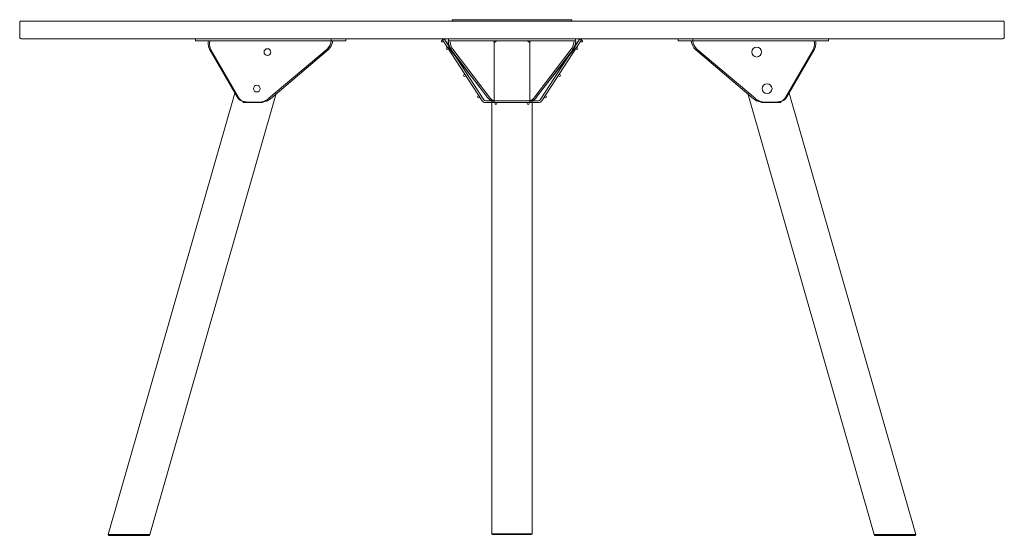
# Model space of a CAD drawing. Units: millimetres. Extents: x -6674 to 132619, y 908 to 76353.
# Drawn here: x 76019 to 77419, y 1304 to 2037 of the extents above; entities that cross this region are included whole.
import ezdxf

# ---------------------------------------------------------------- set-up
doc = ezdxf.new("R2010")
doc.units = ezdxf.units.MM
doc.layers.add('00', color=7, linetype='Continuous', lineweight=20)
doc.layers.add('Hidden', color=9, linetype='Continuous', lineweight=13)

# ---------------------------------------------------------------- blocks, each defined once
blk = doc.blocks.new('MSO314_DOT_SIDE')
at = {"layer": '00'}
for p, q in [((-447.1, -25), (-450, -25)), ((-450, -28), (-450, -25)), ((-450, -28), (-447.1, -28)), ((-280.3, -25), (-447.1, -25)), ((-429.5, -28), (-447.1, -28)), ((-280.3, -25), (-257, -25)), ((-239.4, -25), (-257, -25)), ((-257, -28), (-257, -25)), ((-239.4, -28), (-257, -28)), ((-236.4, -25), (-239.4, -25)), ((-239.4, -28), (-236.4, -28)), ((-236.4, -25), (-236.4, -28)), ((-90.5, -25), (-72.9, -25)), ((-90.5, -28), (-90.5, -25)), ((-90.5, -28), (-72.9, -28)), ((-72.9, -25), (-65.9, -25)), ((-65.9, -28), (-72.9, -28)), ((-69.9, -28.1), (-69.9, -28)), ((-69.2, -28), (-69.1, -28.1)), ((-66.9, -28), (-66.8, -28.1)), ((-65.9, -25), (65.9, -25)), ((-65.9, -28), (65.9, -28)), ((-47, -28.1), (-47, -28)), ((-28.5, -28), (-28.5, -28.1)), ((-25.5, -28), (-25.5, -28.4)), ((-22.2, -28), (-25.2, -31)), ((-22.2, -28), (22.2, -28)), ((25.2, -31), (22.2, -28)), ((25.5, -28), (25.5, -28.4)), ((28.5, -28), (28.5, -28.1)), ((47, -28.1), (47, -28)), ((65.9, -25), (72.9, -25)), ((72.9, -28), (65.9, -28)), ((66.9, -28), (66.8, -28.1)), ((69.2, -28), (69.1, -28.1)), ((69.9, -28.1), (69.9, -28)), ((90.5, -25), (72.9, -25)), ((90.5, -28), (72.9, -28)), ((90.5, -28), (90.5, -25)), ((236.4, -25), (239.4, -25)), ((236.4, -25), (236.4, -28)), ((239.4, -28), (236.4, -28)), ((239.4, -25), (257, -25)), ((239.4, -28), (257, -28)), ((280.3, -25), (257, -25)), ((257, -28), (257, -25)), ((280.3, -25), (447.1, -25)), ((429.5, -28), (447.1, -28)), ((447.1, -25), (450, -25)), ((450, -28), (447.1, -28)), ((450, -28), (450, -25)), ((-431.6, -28.1), (-431.9, -30.1)), ((-431.6, -28.1), (-429.7, -28.6)), ((-280.5, -28.1), (-431.6, -28.1)), ((-390.9, -107.8), (-430.1, -40.1)), ((-429.7, -28.6), (-429.9, -30.7)), ((-428.2, -40.7), (-389, -108.4)), ((-345.6, -109.7), (-263, -39.7)), ((-261, -40.3), (-343.6, -110.3)), ((-280.5, -28.1), (-256.9, -28.1)), ((-256.9, -28.1), (-254.9, -28.7)), ((-88.6, -28.1), (-90.7, -28.1)), ((-88.4, -28.1), (-90.6, -28.6)), ((-90.6, -28.6), (-90.3, -30.7)), ((-66.8, -28.1), (-88.4, -28.1)), ((-88.4, -28.1), (-88.1, -30.1)), ((-45.7, -93.7), (-88.2, -39.7)), ((-86.3, -40.7), (-34.6, -108.4)), ((-32.4, -107.8), (-84, -40.1)), ((-27.1, -28.1), (-47, -28.1)), ((-25.5, -114.1), (-25.5, -28.4)), ((-25.2, -31), (-25.2, -115.5)), ((25.2, -31), (25.2, -115.5)), ((25.5, -114.1), (25.5, -28.4)), ((27.1, -28.1), (47, -28.1)), ((32.4, -107.8), (84, -40.1)), ((86.3, -40.7), (34.6, -108.4)), ((45.7, -93.7), (88.2, -39.7)), ((66.8, -28.1), (88.4, -28.1)), ((88.4, -28.1), (88.1, -30.1)), ((88.4, -28.1), (90.6, -28.6)), ((88.6, -28.1), (90.7, -28.1)), ((90.6, -28.6), (90.3, -30.7)), ((256.9, -28.1), (254.9, -28.7)), ((280.5, -28.1), (256.9, -28.1)), ((261, -40.3), (343.6, -110.3)), ((345.6, -109.7), (263, -39.7)), ((280.5, -28.1), (431.6, -28.1)), ((428.2, -40.7), (389, -108.4)), ((390.9, -107.8), (430.1, -40.1)), ((431.6, -28.1), (429.7, -28.6)), ((429.7, -28.6), (429.9, -30.7)), ((431.6, -28.1), (431.9, -30.1)), ((-574.2, -730), (-394.2, -102.2)), ((-514.9, -730), (-335.1, -103.1)), ((514.9, -730), (335.1, -103.1)), ((574.2, -730), (394.2, -102.2)), ((-386.3, -112.6), (-385.2, -112.9)), ((-385.2, -112.9), (-384.3, -113.2)), ((-381.7, -114.3), (-382.1, -115.5)), ((-354.6, -115.5), (-382.1, -115.5)), ((-376.5, -115), (-358.8, -115)), ((-354.6, -115.5), (-354.3, -114.7)), ((-351, -113.3), (-350.1, -113.6)), ((-350.1, -113.6), (-349.1, -113.9)), ((-28.3, -112.9), (-29.3, -113.2)), ((-28.5, -115), (-28.5, -114.1)), ((-28.5, -115), (-25.5, -115)), ((-28.5, -729), (-28.5, -115.5)), ((-28.5, -115.5), (-25.2, -115.5)), ((-27.1, -112.6), (-28.3, -112.9)), ((-25.5, -114.1), (-25.5, -115)), ((28.5, -115.5), (25.2, -115.5)), ((25.5, -114.1), (25.5, -115)), ((28.5, -115), (25.5, -115)), ((27.1, -112.6), (28.3, -112.9)), ((28.3, -112.9), (29.3, -113.2)), ((28.5, -115), (28.5, -114.1)), ((28.5, -729), (28.5, -115.5)), ((350.1, -113.6), (349.1, -113.9)), ((351, -113.3), (350.1, -113.6)), ((354.6, -115.5), (354.3, -114.7)), ((354.6, -115.5), (382.1, -115.5)), ((376.5, -115), (358.8, -115)), ((381.7, -114.3), (382.1, -115.5)), ((385.2, -112.9), (384.3, -113.2)), ((386.3, -112.6), (385.2, -112.9)), ((-574.2, -730), (-573.4, -731)), ((-516.1, -731), (-573.4, -731)), ((-516.1, -731), (-514.9, -730)), ((-27.5, -730), (0, -730)), ((0, -730), (27.5, -730)), ((516.1, -731), (514.9, -730)), ((516.1, -731), (573.4, -731)), ((574.2, -730), (573.4, -731))]:
    blk.add_line(p, q, dxfattribs=at)
blk.add_lwpolyline([(-698, -25), (698, -25, 0.414214), (700, -23), (700, -2, 0.414214), (698, 0), (-698, 0, 0.414214), (-700, -2), (-700, -23, 0.414214)], format="xyb", close=True, dxfattribs=at)
blk.add_lwpolyline([(-85, 2), (85, 2), (85, 0), (-85, 0)], close=True, dxfattribs=at)
for centre, radius in [((-347.8, -44), 4.75), ((347.8, -44), 7), ((-362.7, -96), 4.75), ((362.7, -96), 7)]:
    blk.add_circle(centre, radius, dxfattribs=at)
for centre, radius, start, end in [((-376.5, -95), 20, 252.483, 270), ((-358.8, -85), 30, 270, 280.3049), ((358.8, -85), 30, 259.6951, 270), ((376.5, -95), 20, 270, 287.517)]:
    blk.add_arc(centre, radius, start, end, dxfattribs=at)
at = {"layer": '00', "extrusion": (0, 0, -1)}
for centre, major_axis, start_param, end_param in [((-420.6, -30.1), (-4.1, -14.4), 0.617374, 1.362464), ((-418.7, -30.7), (4.1, 14.4), 3.758966, 4.504056), ((-268.1, -27.8), (-4.1, -14.4), 4.527777, 5.447936), ((-266.1, -28.3), (4.1, 14.4), 1.386184, 2.306343), ((-378.2, -94.5), (-5.5, -19.2), 0.187809, 0.617374), ((-376.3, -95.1), (-5.5, -19.2), 0.187809, 0.617374), ((-355.8, -85.9), (8.3, 28.8), 2.306343, 2.559264), ((-353.8, -86.4), (-8.3, -28.8), 5.447936, 5.700857)]:
    blk.add_ellipse(centre, major_axis=major_axis, ratio=0.73724, start_param=start_param, end_param=end_param, dxfattribs=at)
at = {"layer": '00'}
for centre, major_axis, ratio, start_param, end_param in [((-80.7, -27.8), (-3.7, -14.5), 0.649459, 4.898716, 5.818876), ((-80.4, -30.7), (-3.7, 14.5), 0.649459, 1.408189, 2.153279), ((-78.2, -30.1), (3.7, -14.5), 0.649459, 4.549782, 5.294872), ((78.2, -30.1), (-3.7, -14.5), 0.649459, 0.988314, 1.733403), ((80.4, -30.7), (3.7, 14.5), 0.649459, 4.129906, 4.874996), ((80.7, -27.8), (3.7, -14.5), 0.649459, 0.46431, 1.384469), ((266.1, -28.3), (-4.1, 14.4), 0.73724, 1.386184, 2.306343), ((268.1, -27.8), (4.1, -14.4), 0.73724, 4.527777, 5.447936), ((418.7, -30.7), (-4.1, 14.4), 0.73724, 3.758966, 4.504056), ((420.6, -30.1), (4.1, -14.4), 0.73724, 0.617374, 1.362464), ((-26.8, -95.1), (4.9, -19.4), 0.649459, 5.294872, 5.724437), ((-24.6, -94.5), (-4.9, 19.4), 0.649459, 2.153279, 2.582844), ((24.6, -94.5), (4.9, 19.4), 0.649459, 3.700341, 4.129906), ((26.8, -95.1), (-4.9, -19.4), 0.649459, 0.558749, 0.988314), ((353.8, -86.4), (8.3, -28.8), 0.73724, 5.447936, 5.700857), ((355.8, -85.9), (-8.3, 28.8), 0.73724, 2.306343, 2.559264), ((376.3, -95.1), (5.5, -19.2), 0.73724, 0.187809, 0.617374), ((378.2, -94.5), (5.5, -19.2), 0.73724, 0.187809, 0.617374), ((-18.1, -85.9), (-7.3, -29.1), 0.649459, 5.972239, 6.071796), ((18.1, -85.9), (7.3, -29.1), 0.649459, 0.211389, 0.310946)]:
    blk.add_ellipse(centre, major_axis=major_axis, ratio=ratio, start_param=start_param, end_param=end_param, dxfattribs=at)
for points in [[(-25.7, -28.3), (-26, -28.2), (-26.5, -28.1), (-27.1, -28.1)], [(-25.5, -28.4), (-25.5, -28.4), (-25.6, -28.4), (-25.7, -28.3)], [(25.5, -28.4), (25.5, -28.4), (25.6, -28.4), (25.7, -28.3)], [(25.7, -28.3), (26, -28.2), (26.5, -28.1), (27.1, -28.1)], [(-382.5, -114.1), (-383.9, -113.6), (-385.3, -113.1), (-386.3, -112.6)], [(-384.3, -113.2), (-383.9, -113.5), (-383.2, -113.8), (-382.5, -114.1)], [(-353.5, -114.5), (-352.6, -114.2), (-351.7, -113.8), (-351, -113.3)], [(-349.1, -113.9), (-350.3, -114.2), (-351.8, -114.4), (-353.5, -114.5)], [(-29.3, -113.2), (-28.8, -113.5), (-28.5, -113.8), (-28.5, -114.1)], [(-28.5, -114.5), (-28.5, -114.2), (-28.8, -113.8), (-29.3, -113.3)], [(-25.5, -114.1), (-25.5, -113.6), (-26.1, -113.1), (-27.1, -112.6)], [(25.5, -114.1), (25.5, -113.6), (26.1, -113.1), (27.1, -112.6)], [(29.3, -113.2), (28.8, -113.5), (28.5, -113.8), (28.5, -114.1)], [(28.5, -114.5), (28.5, -114.2), (28.8, -113.8), (29.3, -113.3)], [(349.1, -113.9), (350.3, -114.2), (351.8, -114.4), (353.5, -114.5)], [(353.5, -114.5), (352.6, -114.2), (351.7, -113.8), (351, -113.3)], [(382.5, -114.1), (383.9, -113.6), (385.3, -113.1), (386.3, -112.6)], [(384.3, -113.2), (383.9, -113.5), (383.2, -113.8), (382.5, -114.1)], [(-27.5, -730), (-27.8, -729.7), (-28.2, -729.3), (-28.5, -729)], [(28.5, -729), (28.2, -729.3), (27.8, -729.7), (27.5, -730)]]:
    blk.add_open_spline(points, degree=3, dxfattribs=at)
for points, knots in [([(-574.2, -730), (-574.2, -730), (-573, -730), (-568.8, -730), (-565.6, -730), (-557.9, -730), (-553.3, -730), (-544, -730), (-539.2, -730), (-530.3, -730), (-526.3, -730), (-519.8, -730), (-517.5, -730), (-515.3, -730), (-514.9, -730), (-514.9, -730)], [-3.141593, -3.141593, -3.141593, -3.141593, -2.663566, -2.663566, -2.181962, -2.181962, -1.70118, -1.70118, -1.226372, -1.226372, -0.753505, -0.753505, -0.289445, -0.289445, 0, 0, 0, 0]), ([(0, -729), (-4.5, -729), (-9, -729), (-17, -729), (-20.6, -729), (-25.8, -729), (-27.6, -729), (-28.4, -729), (-28.5, -729), (-28.5, -729)], [-3.141593, -3.141593, -3.141593, -3.141593, -2.663566, -2.663566, -2.181962, -2.181962, -1.70118, -1.70118, -1.561112, -1.561112, -1.561112, -1.561112]), ([(28.5, -729), (28.5, -729), (27.5, -729), (24, -729), (21.6, -729), (15.6, -729), (11.9, -729), (5.4, -729), (2.7, -729), (0, -729)], [1.561112, 1.561112, 1.561112, 1.561112, 2.014055, 2.014055, 2.419467, 2.419467, 2.853214, 2.853214, 3.141593, 3.141593, 3.141593, 3.141593]), ([(574.2, -730), (574.2, -730), (573, -730), (568.8, -730), (565.6, -730), (557.9, -730), (553.3, -730), (544, -730), (539.2, -730), (530.3, -730), (526.3, -730), (519.8, -730), (517.5, -730), (515.3, -730), (514.9, -730), (514.9, -730)], [-3.141593, -3.141593, -3.141593, -3.141593, -2.663566, -2.663566, -2.181962, -2.181962, -1.70118, -1.70118, -1.226372, -1.226372, -0.753505, -0.753505, -0.289445, -0.289445, 0, 0, 0, 0])]:
    blk.add_open_spline(points, degree=3, knots=knots, dxfattribs=at)

msp = doc.modelspace()

# ---------------------------------------------------------------- linework, layer by layer
at = {"layer": 'Hidden', "transparency": 33554495}
for p, q in [((76622.1, 2009.9), (76619.8, 2008.5)), ((76676.3, 1921.5), (76619.8, 2008.5)), ((76678.6, 1923), (76622.1, 2009.9)), ((76815.3, 2009.9), (76758.9, 1923)), ((76817.6, 2008.5), (76761.1, 1921.5)), ((76817.6, 2008.5), (76815.3, 2009.9)), ((76756.6, 1921.8), (76680.8, 1921.8)), ((76756.6, 1919.1), (76680.8, 1919.1))]:
    msp.add_line(p, q, dxfattribs=at)
for centre in [(76619.4, 2006.6), (76818, 2006.6), (76626.4, 1995.9), (76811.1, 1995.9), (76651.3, 1957.6), (76786.2, 1957.6), (76671, 1927.2), (76695.9, 1917.7), (76741.6, 1917.7), (76766.4, 1927.2)]:
    msp.add_circle(centre, 1.35, dxfattribs=at)
for centre, radius, start, end in [((76680.8, 1924.5), 5.4, 213, 270), ((76680.8, 1924.5), 2.7, 213, 270), ((76756.6, 1924.5), 2.7, 270, 327), ((76756.6, 1924.5), 5.4, 270, 327)]:
    msp.add_arc(centre, radius, start, end, dxfattribs=at)

# ---------------------------------------------------------------- block references
at = {"layer": 'Hidden'}
msp.add_blockref('MSO314_DOT_SIDE', (76718.7, 2034.9), dxfattribs=at)

doc.saveas('drawing.dxf')
